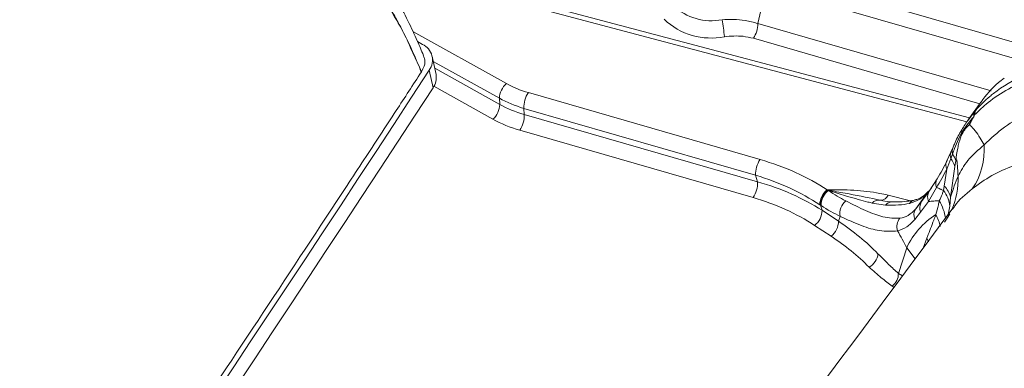
# Model space of a CAD drawing. Units: millimetres. Extents: x -534 to 3666, y -11624 to -5923.
# Drawn here: x 3269 to 3339, y -9107 to -9083 of the extents above; entities that cross this region are included whole.
import ezdxf

# ---------------------------------------------------------------- set-up
doc = ezdxf.new("R2010")
doc.units = ezdxf.units.MM
doc.header["$MEASUREMENT"] = 0
doc.layers.add('Telhas Advance', color=1, linetype='Continuous')

msp = doc.modelspace()

# ---------------------------------------------------------------- linework, layer by layer
at = {"layer": 'Telhas Advance', "linetype": 'Continuous', "lineweight": 15}
for p, q in [((3335.929, -9089.967), (3295.259, -9079.193)), ((3336.118, -9089.682), (3295.622, -9078.954)), ((3321.941, -9079.319), (3340.903, -9084.798)), ((3340.237, -9085.748), (3321.622, -9080.369)), ((3321.103, -9082.993), (3337.639, -9087.771)), ((3296.637, -9083.552), (3303.268, -9087.253)), ((3336.835, -9088.68), (3320.784, -9084.043)), ((3297.327, -9084.474), (3296.974, -9084.277)), ((3298.28, -9086.601), (3298.015, -9085.337)), ((3298.068, -9087.564), (3297.804, -9086.3)), ((3302.78, -9088.297), (3298.087, -9085.678)), ((3298.187, -9086.159), (3302.803, -9088.735)), ((3302.314, -9089.779), (3298.137, -9087.448)), ((3302.803, -9088.735), (3302.78, -9088.297)), ((3304.829, -9087.896), (3321.261, -9092.644)), ((3320.946, -9093.759), (3304.513, -9089.011)), ((3304.513, -9089.011), (3304.537, -9089.449)), ((3336.92, -9088.562), (3336.019, -9089.821)), ((3336.52, -9089.185), (3336.595, -9089.098)), ((3304.537, -9089.449), (3321.077, -9094.228)), ((3336.029, -9089.828), (3336.52, -9089.185)), ((3336.477, -9089.483), (3336.41, -9089.605)), ((3335.997, -9089.871), (3336.029, -9089.828)), ((3320.762, -9095.343), (3304.222, -9090.564)), ((3334.909, -9091.855), (3334.795, -9092.124)), ((3334.935, -9091.809), (3334.914, -9091.859)), ((3334.795, -9092.126), (3334.476, -9092.789)), ((3334.791, -9092.576), (3334.494, -9093.315)), ((3334.902, -9092.27), (3334.791, -9092.576)), ((3334.923, -9092.213), (3334.902, -9092.27)), ((3335.073, -9093.148), (3334.769, -9095.303)), ((3335.132, -9092.714), (3335.073, -9093.148)), ((3321.077, -9094.228), (3320.946, -9093.759)), ((3334.323, -9094.529), (3334.494, -9093.315)), ((3332.716, -9095.627), (3333.422, -9094.64)), ((3333.778, -9094.629), (3333.207, -9095.623)), ((3333.261, -9094.895), (3333.828, -9094.003)), ((3334.267, -9094.843), (3334.323, -9094.529)), ((3326.027, -9094.784), (3326.087, -9094.806)), ((3326.087, -9094.806), (3326.126, -9094.82)), ((3330.332, -9095.169), (3331.936, -9095.569)), ((3333.174, -9094.92), (3332.307, -9096.131)), ((3332.716, -9095.627), (3333.261, -9094.895)), ((3334.769, -9095.303), (3334.721, -9095.957)), ((3325.555, -9095.889), (3325.5, -9095.853)), ((3325.555, -9095.889), (3325.655, -9096.247)), ((3325.592, -9095.913), (3325.555, -9095.889)), ((3330.143, -9095.885), (3329.21, -9095.739)), ((3332.307, -9096.131), (3332.716, -9095.627)), ((3333.207, -9095.623), (3332.645, -9096.377)), ((3334.721, -9095.957), (3334.604, -9096.531)), ((3335.012, -9096.018), (3334.914, -9096.173)), ((3325.655, -9096.247), (3326.82, -9097.014)), ((3326.82, -9097.014), (3326.931, -9096.676)), ((3332.645, -9096.377), (3332.234, -9096.889)), ((3326.291, -9098.081), (3325.125, -9097.314)), ((3332.815, -9098.936), (3333.09, -9098.213)), ((3333.09, -9098.213), (3333.206, -9098.473)), ((3331.661, -9098.904), (3331.066, -9100.72)), ((3332.248, -9099.698), (3331.661, -9098.904)), ((3331.066, -9100.72), (3331.36, -9100.893)), ((3330.754, -9101.708), (3330.619, -9101.62))]:
    msp.add_line(p, q, dxfattribs=at)
at = {"layer": 'Telhas Advance', "linetype": 'Continuous', "lineweight": 15, "flags": 128}
for points in [[(3334.923, -9091.841), (3334.933, -9091.814), (3334.935, -9091.809)], [(3334.709, -9096.487), (3334.572, -9096.73), (3334.334, -9097.09)]]:
    msp.add_lwpolyline(points, dxfattribs=at)
at = {"layer": 'Telhas Advance', "linetype": 'Continuous', "lineweight": 15}
for centre, radius, start, end in [((3317.788, -9078.942), 3.858, 226.19366, 281.57416), ((3317.769, -9079.25), 4.774, 226.19366, 281.57416), ((3307.687, -9084.818), 11.076, 4.61782, 10.91354), ((3319.227, -9082.997), 1.876, 326.12278, 0.13504), ((3296.805, -9085.585), 1.228, 324.40623, 64.84612), ((805.64, -7459.916), 2975.904, 324.037901, 326.871569), ((3297.026, -9086.83), 1.275, 324.85092, 10.36156), ((805.904, -7461.18), 2975.904, 324.037901, 326.871569), ((3304.22, -9088.335), 1.441, 131.33273, 178.49291), ((3306.362, -9088.931), 1.851, 145.96633, 182.45777), ((3301.363, -9088.697), 1.441, 311.33273, 358.49291), ((3337.135, -9089.474), 0.657, 145.10118, 180.73777), ((3302.688, -9089.528), 1.851, 325.96633, 2.45777), ((3337.048, -9089.548), 0.641, 145.49421, 185.11081), ((3335.448, -9092.08), 0.578, 157.49815, 199.2617), ((3335.48, -9092.027), 0.587, 161.50424, 198.42762), ((3332.303, -9091.968), 4.857, 325.48851, 4.41466), ((3335.341, -9092.359), 0.591, 156.72129, 201.53736), ((3333.419, -9093.608), 1.717, 15.52981, 36.94375), ((3333.73, -9093.157), 1.47, 17.55272, 37.12201), ((3322.795, -9093.679), 1.851, 145.96633, 182.45777), ((3335.029, -9093.042), 0.601, 155.29482, 207.00026), ((3330.127, -9094.076), 5.179, 335.92664, 2.69564), ((3319.228, -9094.307), 1.851, 325.96633, 2.45777), ((3334.359, -9094.36), 0.64, 146.07792, 204.82799), ((3332.956, -9095.833), 1.889, 16.29667, 43.65689), ((3326.834, -9095.847), 1.335, 127.24376, 180.25554), ((3326.87, -9095.863), 1.316, 126.53222, 181.10365), ((3326.898, -9095.875), 1.307, 126.21108, 181.66186), ((3326.906, -9095.887), 1.314, 127.33511, 181.14138), ((3326.959, -9095.518), 1.086, 140.04673, 141.49791), ((3329.784, -9094.941), 0.594, 272.66998, 337.43145), ((3333.872, -9095.306), 0.737, 146.04609, 205.49532), ((3332.594, -9096.175), 2.138, 5.85015, 38.51716), ((3328.123, -9096.497), 1.205, 130.5515, 188.54114), ((3329.693, -9096.172), 0.649, 79.44562, 138.10839), ((3330.628, -9096.269), 0.619, 90.9809, 141.65977), ((3332.426, -9096.231), 0.744, 103.95044, 140.54455), ((3333.359, -9096.066), 0.778, 145.64414, 203.54379), ((3331.292, -9097.179), 3.126, 6.37757, 31.03011), ((3324.325, -9096.252), 1.329, 306.99889, 0.24267), ((3332.955, -9096.576), 0.786, 145.53145, 203.50185), ((3330.746, -9098.116), 3.369, 12.30711, 27.75517), ((3325.491, -9097.019), 1.329, 306.99889, 0.24267), ((3331.902, -9097.407), 0.938, 140.32777, 198.39081), ((3313.614, -9107.887), 20.159, 26.463, 30.34434), ((3328.443, -9099.225), 1.184, 297.61132, 354.73738), ((3330.048, -9100.775), 1.019, 304.05184, 3.08991)]:
    msp.add_arc(centre, radius, start, end, dxfattribs=at)
for centre, major_axis, ratio, start_param, end_param in [((3316.873, -9066.475), (-0.91, 22.018), 0.246053, 3.853887, 4.019321), ((3308.795, -9082.4), (7.966, 1.844), 0.698091, 3.797676, 4.038292), ((3308.928, -9083.032), (8.879, 1.858), 0.689357, 3.81402, 4.054636), ((3308.938, -9083.215), (8.82, 2.249), 0.70642, 3.780277, 4.020892), ((3309.07, -9083.847), (9.737, 2.254), 0.698091, 3.797676, 4.038292), ((3312.662, -9105.657), (18.652, 3.456), 0.720913, 0.648183, 0.963408), ((3314.691, -9043.4), (-12.917, 55.783), 0.359592, 3.500286, 3.551456), ((3312.794, -9106.289), (17.793, 3.153), 0.732204, 0.65494, 0.970164), ((3313.894, -9043.524), (-13.544, 56.405), 0.364392, 3.499392, 3.550563), ((3312.849, -9106.485), (17.735, 3.42), 0.70957, 0.637639, 0.957223), ((3312.981, -9107.117), (16.875, 3.127), 0.720913, 0.643824, 0.963408), ((3324.816, -9084.92), (-7.372, 11.076), 0.450141, 2.311209, 2.452856), ((3324.155, -9085.356), (-8.078, 11.641), 0.459905, 2.304956, 2.446603), ((3321.133, -9090.065), (12.014, -4.856), 0.267561, 5.661545, 5.910956), ((3520.983, -9255.784), (188.54, -158.115), 0.148358, 3.095396, 3.181276), ((3309.855, -9109.198), (23.451, 2.345), 0.691051, 0.502853, 0.695517), ((3309.987, -9109.83), (22.556, 2.481), 0.684471, 0.498062, 0.690726)]:
    msp.add_ellipse(centre, major_axis=major_axis, ratio=ratio, start_param=start_param, end_param=end_param, dxfattribs=at)
for points, knots in [([(3297.391, -9085.257), (3297.249, -9084.917), (3296.914, -9084.115), (3296.285, -9082.77), (3295.485, -9081.254), (3294.644, -9079.781), (3294.049, -9078.828), (3293.773, -9078.387)], [0, 0, 0, 0, 0.154435, 0.365294, 0.591406, 0.810896, 1, 1, 1, 1]), ([(3294.922, -9081.71), (3295.029, -9081.931), (3295.245, -9082.375), (3295.732, -9083.138), (3296.283, -9084.247), (3296.741, -9085.348), (3297.092, -9085.995), (3297.165, -9086.311), (3297.209, -9086.395), (3297.237, -9086.418), (3297.248, -9086.426)], [0, 0, 0, 0, 0.128245, 0.258104, 0.509602, 0.81602, 0.941244, 0.970444, 0.989616, 1, 1, 1, 1]), ([(3297.248, -9086.426), (3296.919, -9085.658), (3296.426, -9084.506), (3295.658, -9083.024), (3295.23, -9082.25), (3295.006, -9081.856), (3294.946, -9081.752), (3294.929, -9081.722), (3294.924, -9081.713), (3294.922, -9081.71)], [0, 0, 0, 0, 0.4995366, 0.7494771, 0.9335401, 0.9814808, 0.9944209, 0.9981307, 1, 1, 1, 1]), ([(3318.562, -9082.721), (3319.12, -9082.707), (3320.012, -9082.683), (3320.805, -9082.908), (3321.103, -9082.993)], [0, 0, 0, 0, 0.625242, 1, 1, 1, 1]), ([(3320.784, -9084.043), (3320.544, -9083.986), (3319.898, -9083.832), (3319.178, -9083.89), (3318.726, -9083.927)], [0, 0, 0, 0, 0.373149, 1, 1, 1, 1]), ([(3297.365, -9085.268), (3297.401, -9085.333), (3297.525, -9085.558), (3297.487, -9085.974), (3297.321, -9086.288), (3297.248, -9086.426)], [0, 0, 0, 0, 0.186885, 0.642796, 1, 1, 1, 1]), ([(3336.595, -9089.098), (3336.901, -9088.78), (3337.286, -9088.38), (3338.363, -9087.511), (3339.927, -9086.583), (3342.293, -9085.823), (3344.669, -9085.485), (3346.924, -9085.435), (3348.931, -9085.601), (3351.009, -9085.928), (3353.153, -9086.417), (3355.752, -9087.237), (3358.366, -9088.288), (3360.959, -9089.547), (3363.509, -9091.002), (3365.976, -9092.645), (3368.347, -9094.437), (3369.807, -9095.744), (3370.535, -9096.396)], [0, 0, 0, 0, 0.049995, 0.063013, 0.154472, 0.245931, 0.311201, 0.37668, 0.441949, 0.476104, 0.542032, 0.60796, 0.673231, 0.738709, 0.80398, 0.869251, 0.934729, 1, 1, 1, 1]), ([(3370.199, -9096.798), (3369.466, -9096.162), (3367.998, -9094.887), (3365.626, -9093.137), (3363.165, -9091.531), (3360.629, -9090.107), (3358.056, -9088.872), (3355.461, -9087.838), (3352.881, -9087.028), (3350.76, -9086.543), (3348.707, -9086.213), (3346.726, -9086.04), (3344.494, -9086.072), (3342.416, -9086.344), (3340.525, -9086.858), (3338.843, -9087.605), (3337.485, -9088.485), (3336.783, -9089.181), (3336.477, -9089.483)], [0, 0, 0, 0, 0.065321, 0.130846, 0.196167, 0.261368, 0.32677, 0.39197, 0.458072, 0.524174, 0.557716, 0.622931, 0.68835, 0.753566, 0.818923, 0.884484, 0.94984, 1, 1, 1, 1]), ([(3293.174, -9092.654), (3293.936, -9091.492), (3295.296, -9089.416), (3296.651, -9087.34), (3297.248, -9086.426)], [0, 0, 0, 0, 0.560003, 1, 1, 1, 1]), ([(3338.579, -9086.875), (3338.436, -9086.976), (3337.767, -9087.447), (3337.298, -9088.075), (3336.929, -9088.569)], [0, 0, 0, 0, 0.213249, 1, 1, 1, 1]), ([(3337.145, -9091.594), (3337.617, -9091.157), (3338.561, -9090.282), (3340.237, -9089.33), (3342.019, -9088.673), (3344.159, -9088.253), (3346.729, -9088.163), (3349.162, -9088.464), (3350.629, -9088.818), (3351.013, -9088.91)], [0, 0, 0, 0, 0.142839, 0.286221, 0.429047, 0.555303, 0.739197, 0.931561, 1, 1, 1, 1]), ([(3336.41, -9089.605), (3336.137, -9089.923), (3335.588, -9090.565), (3335.185, -9091.482), (3334.964, -9092.096), (3334.923, -9092.213)], [0, 0, 0, 0, 0.443928, 0.894342, 1, 1, 1, 1]), ([(3336.41, -9089.605), (3336.366, -9089.684), (3336.267, -9089.864), (3336.166, -9090.049), (3336.11, -9090.155), (3336.106, -9090.162)], [0, 0, 0, 0, 0.427415, 0.964823, 1, 1, 1, 1]), ([(3335.987, -9089.876), (3335.82, -9090.126), (3335.476, -9090.641), (3335.133, -9091.312), (3334.96, -9091.746), (3334.922, -9091.841)], [0, 0, 0, 0, 0.424746, 0.874037, 1, 1, 1, 1]), ([(3336.106, -9090.162), (3336.013, -9090.252), (3335.828, -9090.433), (3335.574, -9090.795), (3335.388, -9091.308), (3335.24, -9091.995), (3335.176, -9092.421), (3335.132, -9092.714)], [0, 0, 0, 0, 0.1995009, 0.3981429, 0.6316505, 0.7464618, 1, 1, 1, 1]), ([(3336.106, -9090.162), (3336.11, -9090.166), (3336.126, -9090.181), (3336.146, -9090.2), (3336.379, -9090.432), (3336.717, -9090.842), (3337.055, -9091.435), (3337.145, -9091.594)], [0, 0, 0, 0, 0.013569, 0.051894, 0.061167, 0.749035, 1, 1, 1, 1]), ([(3335.3, -9093.832), (3335.498, -9093.459), (3335.9, -9092.701), (3336.727, -9091.966), (3337.145, -9091.594)], [0, 0, 0, 0, 0.493336, 1, 1, 1, 1]), ([(3349.183, -9093.171), (3348.816, -9093.078), (3347.467, -9092.74), (3345.234, -9092.407), (3342.876, -9092.374), (3340.892, -9092.616), (3339.23, -9093.057), (3337.655, -9093.735), (3336.754, -9094.392), (3336.305, -9094.72)], [0, 0, 0, 0, 0.071023, 0.2606, 0.444638, 0.57109, 0.713911, 0.857193, 1, 1, 1, 1]), ([(3214.58, -9206.526), (3216.609, -9203.723), (3222.693, -9195.313), (3236.741, -9175.647), (3252.513, -9153.09), (3268.201, -9130.14), (3280.077, -9112.495), (3288.43, -9099.884), (3292.774, -9093.265), (3293.174, -9092.654)], [0, 0, 0, 0, 0.074429, 0.223287, 0.521008, 0.669866, 0.826951, 0.984036, 1, 1, 1, 1]), ([(3335.3, -9093.832), (3335.293, -9093.694), (3335.276, -9093.333), (3335.251, -9092.981), (3335.225, -9092.802), (3335.22, -9092.77), (3335.21, -9092.717), (3335.198, -9092.669), (3335.177, -9092.645), (3335.156, -9092.69), (3335.138, -9092.708), (3335.132, -9092.714)], [0, 0, 0, 0, 0.254812, 0.664515, 0.668166, 0.682772, 0.741308, 0.807461, 0.836747, 0.940523, 1, 1, 1, 1]), ([(3334.769, -9095.303), (3334.856, -9095.033), (3335.029, -9094.492), (3335.21, -9094.052), (3335.3, -9093.832)], [0, 0, 0, 0, 0.499143, 1, 1, 1, 1]), ([(3333.778, -9094.629), (3333.862, -9094.664), (3333.971, -9094.711), (3334.134, -9094.783), (3334.214, -9094.819), (3334.267, -9094.843)], [0, 0, 0, 0, 0.513794, 0.672576, 1, 1, 1, 1]), ([(3326.027, -9094.784), (3326.655, -9094.787), (3327.919, -9094.792), (3329.361, -9094.947), (3330.138, -9095.124), (3330.332, -9095.169)], [0, 0, 0, 0, 0.425366, 0.856662, 1, 1, 1, 1]), ([(3329.21, -9095.739), (3329.111, -9095.711), (3328.586, -9095.568), (3327.618, -9095.312), (3326.628, -9095.011), (3326.164, -9094.86), (3326.109, -9094.842)], [0, 0, 0, 0, 0.113219, 0.599446, 0.952983, 1, 1, 1, 1]), ([(3326.126, -9094.82), (3326.212, -9094.836), (3326.704, -9094.928), (3328.001, -9095.153), (3329.085, -9095.381), (3329.811, -9095.534)], [0, 0, 0, 0, 0.0653919, 0.3737491, 1, 1, 1, 1]), ([(3333.174, -9094.92), (3332.986, -9095.117), (3332.606, -9095.516), (3332.105, -9095.676), (3331.851, -9095.758)], [0, 0, 0, 0, 0.494463, 1, 1, 1, 1]), ([(3333.198, -9094.887), (3333.077, -9095.012), (3332.829, -9095.268), (3332.495, -9095.46), (3332.287, -9095.487), (3332.244, -9095.493)], [0, 0, 0, 0, 0.4291132, 0.8798629, 1, 1, 1, 1]), ([(3333.97, -9095.567), (3334.044, -9095.415), (3334.15, -9095.198), (3334.24, -9094.924), (3334.267, -9094.843)], [0, 0, 0, 0, 0.703397, 1, 1, 1, 1]), ([(3336.305, -9094.72), (3335.825, -9095.118), (3335.295, -9095.556), (3335.036, -9095.979), (3335.012, -9096.018)], [0, 0, 0, 0, 0.90746, 1, 1, 1, 1]), ([(3327.339, -9095.581), (3327.82, -9095.822), (3328.795, -9096.313), (3330.09, -9096.8), (3330.795, -9096.805), (3331.18, -9096.808)], [0, 0, 0, 0, 0.306933, 0.62283, 1, 1, 1, 1]), ([(3330.62, -9095.637), (3330.55, -9095.639), (3330.29, -9095.649), (3330.018, -9095.58), (3329.819, -9095.529)], [0, 0, 0, 0, 0.268656, 1, 1, 1, 1]), ([(3332.248, -9095.508), (3332.154, -9095.528), (3331.892, -9095.585), (3331.367, -9095.646), (3330.866, -9095.648), (3330.621, -9095.65)], [0, 0, 0, 0, 0.222639, 0.61928, 1, 1, 1, 1]), ([(3333.97, -9095.567), (3333.96, -9095.568), (3333.891, -9095.57), (3333.759, -9095.577), (3333.514, -9095.593), (3333.329, -9095.611), (3333.207, -9095.623)], [0, 0, 0, 0, 0.041259, 0.268059, 0.513851, 1, 1, 1, 1]), ([(3333.727, -9096.547), (3333.787, -9096.321), (3333.871, -9095.999), (3333.947, -9095.666), (3333.97, -9095.567)], [0, 0, 0, 0, 0.702688, 1, 1, 1, 1]), ([(3334.885, -9096.153), (3320.737, -9115.175), (3292.304, -9153.401), (3263.884, -9191.605), (3249.605, -9210.799)], [0, 0, 0, 0, 0.497594, 1, 1, 1, 1]), ([(3331.011, -9097.703), (3330.6, -9097.733), (3329.858, -9097.787), (3328.483, -9097.373), (3327.453, -9096.91), (3326.931, -9096.676)], [0, 0, 0, 0, 0.379537, 0.685376, 1, 1, 1, 1]), ([(3331.18, -9096.808), (3331.382, -9096.761), (3331.791, -9096.665), (3332.134, -9096.31), (3332.307, -9096.131)], [0, 0, 0, 0, 0.493956, 1, 1, 1, 1]), ([(3333.09, -9098.213), (3333.103, -9098.177), (3333.262, -9097.77), (3333.476, -9097.224), (3333.678, -9096.681), (3333.727, -9096.547)], [0, 0, 0, 0, 0.066185, 0.768617, 1, 1, 1, 1]), ([(3332.234, -9096.889), (3332.051, -9097.087), (3331.682, -9097.486), (3331.236, -9097.63), (3331.011, -9097.703)], [0, 0, 0, 0, 0.4943, 1, 1, 1, 1]), ([(3329.622, -9099.334), (3329.879, -9099.596), (3330.399, -9100.124), (3330.842, -9100.52), (3331.066, -9100.72)], [0, 0, 0, 0, 0.495286, 1, 1, 1, 1]), ([(3330.619, -9101.62), (3330.371, -9101.435), (3329.869, -9101.061), (3329.286, -9100.538), (3328.991, -9100.274)], [0, 0, 0, 0, 0.4949832, 1, 1, 1, 1])]:
    msp.add_open_spline(points, degree=3, knots=knots, dxfattribs=at)

doc.saveas('drawing.dxf')
